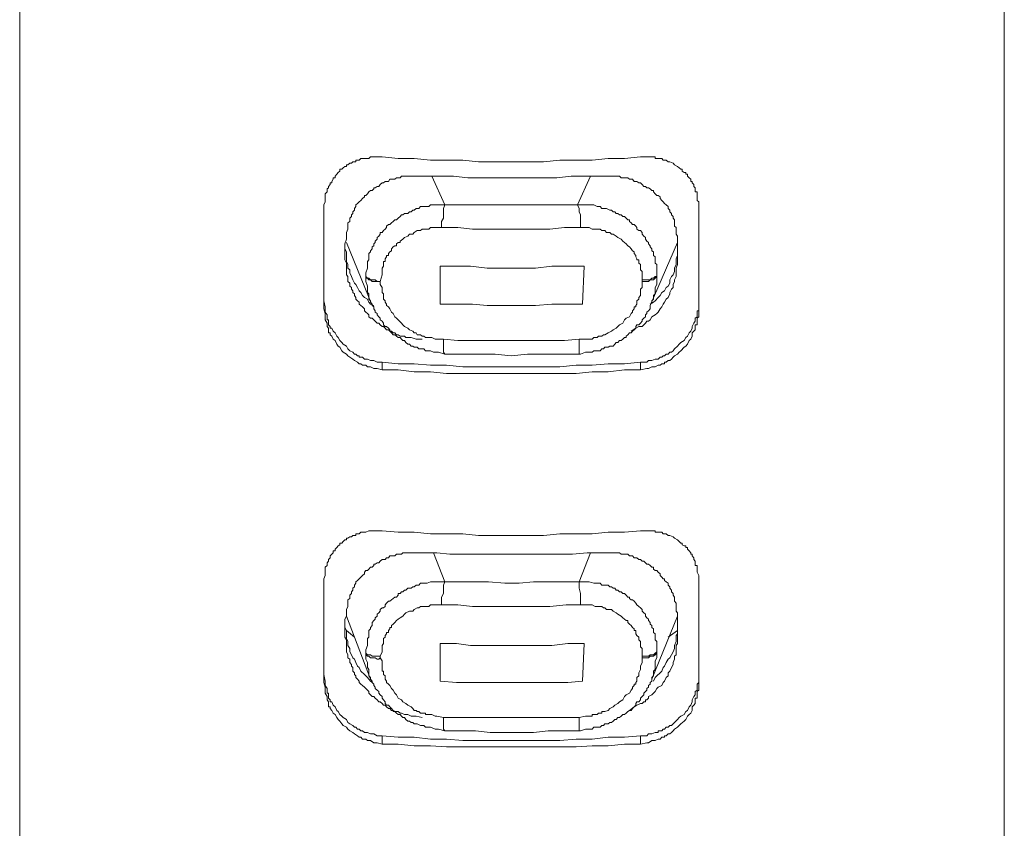
# Model space of a CAD drawing. Units: inches. Extents: x 149.1 to 232.2, y -281.8 to -222.7.
# Drawn here: x 170.5 to 172.3, y -245 to -243.5 of the extents above; entities that cross this region are included whole.
import ezdxf

# ---------------------------------------------------------------- set-up
doc = ezdxf.new("R2010")
doc.units = ezdxf.units.IN
doc.header["$MEASUREMENT"] = 0
doc.layers.add('图层 1', color=7, linetype='Continuous')

msp = doc.modelspace()

# ---------------------------------------------------------------- linework, layer by layer
at = {"layer": '图层 1', "lineweight": 9}
for points in [[(170.5081, -238.6487), (170.5081, -251.9105)], [(172.2775, -251.9105), (172.2775, -238.6487)]]:
    msp.add_lwpolyline(points, dxfattribs=at)
at = {"layer": '图层 1', "lineweight": 5}
for points in [[(171.1592, -243.7825), (171.1503, -243.7825), (171.1444, -243.7825), (171.1386, -243.7825), (171.1358, -243.7853), (171.1303, -243.7853), (171.1275, -243.7853), (171.1241, -243.7853), (171.121, -243.7853), (171.1179, -243.7884), (171.1151, -243.7884), (171.1124, -243.7884), (171.1124, -243.7915), (171.11, -243.7915), (171.1069, -243.7915), (171.1041, -243.7936), (171.1014, -243.7936), (171.0979, -243.797), (171.0952, -243.797), (171.0952, -243.7998), (171.0924, -243.7998), (171.0896, -243.8022), (171.0869, -243.8046), (171.0834, -243.8046), (171.0834, -243.808), (171.0807, -243.8108), (171.0779, -243.8139), (171.0748, -243.817), (171.0748, -243.8204), (171.0717, -243.8204), (171.0717, -243.8228), (171.069, -243.8266), (171.069, -243.8294), (171.0659, -243.8294), (171.0659, -243.8325), (171.0631, -243.8356), (171.0631, -243.838), (171.0604, -243.8401), (171.0604, -243.8428), (171.0604, -243.8452), (171.0573, -243.8487), (171.0573, -243.8518), (171.0573, -243.8545), (171.0573, -243.8573), (171.0573, -243.8607), (171.0573, -243.8635), (171.0545, -243.8687), (171.0545, -243.8756)], [(171.1592, -243.7825), (171.1882, -243.7853), (171.2171, -243.7853), (171.2461, -243.7884), (171.2753, -243.7884), (171.3043, -243.7884), (171.3329, -243.7915), (171.3625, -243.7915), (171.3914, -243.7915), (171.4204, -243.7915), (171.4493, -243.7915), (171.4789, -243.7884), (171.5079, -243.7884), (171.5368, -243.7884), (171.5654, -243.7853), (171.5947, -243.7853), (171.6236, -243.7825)], [(171.7284, -243.8756), (171.7284, -243.8635), (171.7256, -243.8607), (171.7256, -243.8545), (171.7256, -243.8487), (171.7256, -243.8452), (171.7222, -243.8452), (171.7222, -243.8428), (171.7222, -243.8401), (171.7222, -243.838), (171.7194, -243.8356), (171.7194, -243.8325), (171.7167, -243.8294), (171.7167, -243.8266), (171.7139, -243.8266), (171.7139, -243.8228), (171.7111, -243.8204), (171.7084, -243.817), (171.7084, -243.8139), (171.7049, -243.8139), (171.7049, -243.8108), (171.7022, -243.8108), (171.6987, -243.808), (171.6987, -243.8046), (171.696, -243.8046), (171.6932, -243.8022), (171.6905, -243.7998), (171.685, -243.797), (171.6825, -243.7936), (171.6763, -243.7915), (171.6732, -243.7915), (171.6701, -243.7884), (171.667, -243.7884), (171.6646, -243.7884), (171.6619, -243.7853), (171.6588, -243.7853), (171.6557, -243.7853), (171.6529, -243.7853), (171.6498, -243.7853), (171.6498, -243.7825), (171.6443, -243.7825), (171.6381, -243.7825), (171.6353, -243.7825), (171.6236, -243.7825)], [(171.0924, -243.9389), (171.0952, -243.9303), (171.0952, -243.9248), (171.0952, -243.9183), (171.0979, -243.9124), (171.0979, -243.9097), (171.0979, -243.9041), (171.0979, -243.9014), (171.1014, -243.8986), (171.1014, -243.8959), (171.1014, -243.8928), (171.1041, -243.89), (171.1041, -243.8866), (171.1069, -243.8842), (171.1069, -243.8811), (171.11, -243.8783), (171.11, -243.8756), (171.1124, -243.8718), (171.1124, -243.8687), (171.1151, -243.8663), (171.1179, -243.8635), (171.121, -243.8607), (171.1241, -243.8573), (171.1275, -243.8545), (171.1275, -243.8518), (171.1303, -243.8518), (171.1331, -243.8487), (171.1358, -243.8452), (171.1386, -243.8428), (171.1413, -243.8428), (171.1444, -243.8401), (171.1444, -243.838), (171.1472, -243.838), (171.1503, -243.8356), (171.1534, -243.8356), (171.1561, -243.8325), (171.1592, -243.8294), (171.162, -243.8294), (171.1647, -243.8266), (171.1675, -243.8266), (171.1706, -243.8266), (171.1734, -243.8228), (171.1765, -243.8228), (171.1823, -243.8228), (171.1851, -243.8204), (171.1882, -243.8204), (171.1916, -243.8204), (171.194, -243.817), (171.1964, -243.817), (171.1995, -243.817), (171.202, -243.817), (171.2057, -243.817), (171.2144, -243.817), (171.2206, -243.817), (171.2316, -243.817)], [(171.2316, -243.817), (171.2578, -243.817), (171.2874, -243.817), (171.3132, -243.8204), (171.3391, -243.8204), (171.3653, -243.8204), (171.3914, -243.8204), (171.4176, -243.8204), (171.4438, -243.8204), (171.4731, -243.8204), (171.4989, -243.817), (171.5251, -243.817), (171.5513, -243.817)], [(171.2488, -243.817), (171.2722, -243.8687)], [(171.5337, -243.817), (171.5106, -243.8687)], [(171.5513, -243.817), (171.5654, -243.817), (171.5716, -243.817), (171.5775, -243.817), (171.583, -243.817), (171.5857, -243.817), (171.5888, -243.8204), (171.5947, -243.8204), (171.5981, -243.8204), (171.6009, -243.8204), (171.6037, -243.8228), (171.6068, -243.8228), (171.6092, -243.8228), (171.6126, -243.8266), (171.6154, -243.8266), (171.6174, -243.8266), (171.6209, -243.8294), (171.6236, -243.8294), (171.6267, -243.8325), (171.6298, -243.8356), (171.6326, -243.8356), (171.6353, -243.838), (171.6381, -243.838), (171.6412, -243.8401), (171.6443, -243.8428), (171.6471, -243.8428), (171.6471, -243.8452), (171.6498, -243.8487), (171.6529, -243.8518), (171.6557, -243.8518), (171.6588, -243.8545), (171.6588, -243.8573), (171.6619, -243.8607), (171.6646, -243.8635), (171.667, -243.8663), (171.6701, -243.8687), (171.6732, -243.8718), (171.6732, -243.8756), (171.6763, -243.8783), (171.6763, -243.8811), (171.6794, -243.8842), (171.6794, -243.8866), (171.6825, -243.89), (171.6825, -243.8928), (171.685, -243.8959), (171.685, -243.8986), (171.685, -243.9014), (171.685, -243.9069), (171.6877, -243.9097), (171.6877, -243.9124), (171.6877, -243.9152), (171.6877, -243.9183), (171.6877, -243.9214), (171.6905, -243.9248), (171.6905, -243.9303), (171.6905, -243.9389)], [(171.0545, -243.8756), (171.0545, -244.0557)], [(171.1303, -243.9975), (171.1303, -243.9913), (171.1331, -243.9827), (171.1331, -243.9762), (171.1331, -243.9734), (171.1331, -243.9706), (171.1358, -243.9679), (171.1358, -243.9658), (171.1358, -243.9624), (171.1358, -243.9565), (171.1386, -243.9534), (171.1386, -243.9513), (171.1413, -243.9479), (171.1413, -243.9445), (171.1444, -243.9424), (171.1444, -243.9389), (171.1472, -243.9362), (171.1472, -243.9338), (171.1503, -243.9303), (171.1503, -243.9276), (171.1534, -243.9248), (171.1561, -243.9214), (171.1561, -243.9183), (171.1592, -243.9183), (171.162, -243.9152), (171.1647, -243.9124), (171.1675, -243.9097), (171.1675, -243.9069), (171.1706, -243.9041), (171.1734, -243.9041), (171.1765, -243.9014), (171.1792, -243.8986), (171.1823, -243.8959), (171.1851, -243.8959), (171.1882, -243.8928), (171.1916, -243.89), (171.194, -243.8866), (171.1964, -243.8866), (171.1995, -243.8842), (171.2057, -243.8842), (171.2088, -243.8811), (171.2116, -243.8811), (171.2144, -243.8783), (171.2171, -243.8783), (171.2206, -243.8756), (171.2226, -243.8756), (171.2254, -243.8756), (171.2285, -243.8718), (171.2316, -243.8718), (171.2343, -243.8718), (171.2374, -243.8718), (171.2433, -243.8718), (171.2461, -243.8687), (171.2519, -243.8687), (171.2578, -243.8687), (171.2722, -243.8687)], [(171.2722, -243.8687), (171.2695, -243.8756), (171.2695, -243.8811), (171.2695, -243.8866), (171.2695, -243.8928), (171.2664, -243.8986), (171.2664, -243.9041), (171.2664, -243.9097)], [(171.2722, -243.8687), (171.3012, -243.8687), (171.3329, -243.8687), (171.3625, -243.8687), (171.3914, -243.8687), (171.4235, -243.8687), (171.4521, -243.8687), (171.4817, -243.8687), (171.5106, -243.8687)], [(171.5161, -243.9097), (171.5161, -243.9041), (171.5161, -243.8986), (171.5161, -243.8928), (171.5161, -243.8866), (171.5134, -243.8811), (171.5134, -243.8756), (171.5106, -243.8687)], [(171.5106, -243.8687), (171.5251, -243.8687), (171.5313, -243.8687), (171.5396, -243.8687), (171.5458, -243.8718), (171.5485, -243.8718), (171.5513, -243.8718), (171.554, -243.8756), (171.5571, -243.8756), (171.5599, -243.8756), (171.5627, -243.8756), (171.5685, -243.8783), (171.5716, -243.8783), (171.5747, -243.8811), (171.5775, -243.8811), (171.5802, -243.8842), (171.583, -243.8842), (171.5857, -243.8866), (171.5888, -243.8866), (171.5919, -243.89), (171.5947, -243.89), (171.5981, -243.8928), (171.6009, -243.8959), (171.6037, -243.8959), (171.6037, -243.8986), (171.6068, -243.9014), (171.6092, -243.9041), (171.6126, -243.9041), (171.6154, -243.9069), (171.6174, -243.9097), (171.6174, -243.9124), (171.6209, -243.9152), (171.6236, -243.9152), (171.6267, -243.9183), (171.6267, -243.9214), (171.6298, -243.9248), (171.6326, -243.9276), (171.6326, -243.9303), (171.6353, -243.9338), (171.6381, -243.9362), (171.6381, -243.9389), (171.6412, -243.9424), (171.6412, -243.9445), (171.6443, -243.9479), (171.6443, -243.9513), (171.6471, -243.9534), (171.6471, -243.9565), (171.6471, -243.96), (171.6498, -243.9624), (171.6498, -243.9679), (171.6498, -243.9706), (171.6498, -243.9734), (171.6529, -243.9762), (171.6529, -243.9789), (171.6529, -243.9827), (171.6529, -243.9886), (171.6529, -243.9975)], [(171.7284, -244.0557), (171.7284, -243.8756)], [(171.2664, -243.9097), (171.2578, -243.9097), (171.2519, -243.9097), (171.2461, -243.9097), (171.2433, -243.9124), (171.2374, -243.9124), (171.2343, -243.9124), (171.2316, -243.9124), (171.2285, -243.9152), (171.2226, -243.9152), (171.2171, -243.9183), (171.2144, -243.9214), (171.2088, -243.9214), (171.2057, -243.9248), (171.1995, -243.9276), (171.1964, -243.9303), (171.1916, -243.9338), (171.1916, -243.9362), (171.1882, -243.9362), (171.1851, -243.9389), (171.1851, -243.9424), (171.1823, -243.9424), (171.1792, -243.9445), (171.1765, -243.9479), (171.1765, -243.9513), (171.1734, -243.9534), (171.1706, -243.9565), (171.1706, -243.96), (171.1675, -243.96), (171.1675, -243.9624), (171.1647, -243.9658), (171.1647, -243.9679), (171.1647, -243.9706), (171.162, -243.9706), (171.162, -243.9734), (171.162, -243.9762), (171.162, -243.9789), (171.1592, -243.9827), (171.1592, -243.9855), (171.1592, -243.9886), (171.1592, -243.9948), (171.1561, -244.0065)], [(171.2664, -243.9097), (171.2957, -243.9097), (171.3218, -243.9124), (171.3508, -243.9124), (171.377, -243.9124), (171.4059, -243.9124), (171.4317, -243.9124), (171.461, -243.9124), (171.4872, -243.9097), (171.5161, -243.9097)], [(171.6267, -244.0034), (171.6267, -244.0006), (171.6267, -243.9948), (171.6267, -243.9886), (171.6236, -243.9855), (171.6236, -243.9827), (171.6236, -243.9789), (171.6236, -243.9762), (171.6209, -243.9734), (171.6209, -243.9706), (171.6209, -243.9679), (171.6174, -243.9679), (171.6174, -243.9658), (171.6154, -243.9624), (171.6154, -243.96), (171.6126, -243.9565), (171.6126, -243.9534), (171.6092, -243.9513), (171.6068, -243.9479), (171.6037, -243.9445), (171.6009, -243.9424), (171.5981, -243.9389), (171.5947, -243.9362), (171.5919, -243.9338), (171.5888, -243.9303), (171.583, -243.9276), (171.5802, -243.9248), (171.5747, -243.9214), (171.5716, -243.9214), (171.5685, -243.9183), (171.5654, -243.9183), (171.5627, -243.9183), (171.5599, -243.9152), (171.5571, -243.9152), (171.554, -243.9152), (171.5513, -243.9124), (171.5458, -243.9124), (171.5423, -243.9124), (171.5368, -243.9124), (171.5313, -243.9097), (171.5251, -243.9097), (171.5161, -243.9097)], [(171.0924, -243.9389), (171.0924, -243.9679)], [(171.0952, -243.9362), (171.1413, -244.0495)], [(171.6412, -244.0495), (171.6905, -243.9362)], [(171.6905, -243.9679), (171.6905, -243.9389)], [(171.0924, -243.9479), (171.0952, -243.9534), (171.0952, -243.96), (171.0952, -243.9658), (171.0952, -243.9706), (171.0979, -243.9762), (171.0979, -243.9827), (171.1014, -243.9855), (171.1014, -243.9913), (171.1041, -243.9975), (171.1069, -244.0034), (171.11, -244.0096), (171.1124, -244.012), (171.1151, -244.0175), (171.1179, -244.0233), (171.121, -244.0261), (171.1241, -244.032), (171.1275, -244.0354), (171.1331, -244.0382), (171.1358, -244.044), (171.1386, -244.0471), (171.1444, -244.0495)], [(171.6412, -244.0471), (171.6471, -244.044), (171.6498, -244.0413), (171.6557, -244.0354), (171.6588, -244.032), (171.6619, -244.0261), (171.667, -244.0233), (171.6701, -244.0175), (171.6732, -244.0151), (171.6763, -244.0096), (171.6763, -244.0034), (171.6794, -243.9975), (171.6825, -243.9948), (171.685, -243.9886), (171.685, -243.9827), (171.6877, -243.9762), (171.6877, -243.9706), (171.6877, -243.9658), (171.6905, -243.96), (171.6905, -243.9534), (171.6905, -243.9479)], [(171.2316, -244.1102), (171.2206, -244.1102), (171.2116, -244.1071), (171.2057, -244.1071), (171.202, -244.1071), (171.1995, -244.105), (171.194, -244.105), (171.1916, -244.105), (171.1882, -244.1022), (171.1851, -244.1022), (171.1823, -244.0988), (171.1792, -244.0988), (171.1765, -244.096), (171.1734, -244.096), (171.1706, -244.0933), (171.1675, -244.0933), (171.1647, -244.0905), (171.162, -244.0874), (171.1592, -244.0874), (171.1561, -244.0843), (171.1534, -244.0812), (171.1503, -244.0812), (171.1472, -244.0778), (171.1444, -244.0754), (171.1413, -244.0726), (171.1386, -244.0726), (171.1358, -244.0699), (171.1358, -244.0668), (171.1331, -244.0643), (171.1303, -244.0619), (171.1275, -244.0592), (171.1275, -244.0557), (171.1241, -244.0523), (171.121, -244.0495), (171.1179, -244.0471), (171.1179, -244.044), (171.1151, -244.0413), (171.1124, -244.0382), (171.1124, -244.0354), (171.11, -244.032), (171.11, -244.0289), (171.1069, -244.0261), (171.1069, -244.0233), (171.1041, -244.0202), (171.1041, -244.0175), (171.1014, -244.0151), (171.1014, -244.012), (171.1014, -244.0096), (171.0979, -244.0065), (171.0979, -244.0006), (171.0979, -243.9975), (171.0952, -243.9948), (171.0952, -243.9913), (171.0952, -243.9886), (171.0952, -243.9855), (171.0952, -243.9789), (171.0952, -243.9734), (171.0924, -243.9679)], [(171.2636, -243.9789), (171.2929, -243.9789), (171.3184, -243.9789), (171.348, -243.9827), (171.377, -243.9827), (171.4059, -243.9827), (171.4348, -243.9827), (171.4645, -243.9789), (171.4934, -243.9789), (171.5223, -243.9789)], [(171.2636, -243.9789), (171.2636, -244.0471)], [(171.5196, -244.0471), (171.5223, -243.9789)], [(171.6905, -243.9679), (171.6905, -243.9762), (171.6877, -243.9827), (171.6877, -243.9886), (171.6877, -243.9913), (171.6877, -243.9975), (171.685, -244.0034), (171.685, -244.0065), (171.6825, -244.012), (171.6825, -244.0175), (171.6794, -244.0202), (171.6763, -244.0261), (171.6763, -244.0289), (171.6732, -244.0354), (171.6701, -244.0382), (171.667, -244.044), (171.6646, -244.0471), (171.6619, -244.0523), (171.6588, -244.0557), (171.6557, -244.0619), (171.6529, -244.0643), (171.6498, -244.0668), (171.6443, -244.0699), (171.6412, -244.0754), (171.6381, -244.0778), (171.6353, -244.0778), (171.6326, -244.0812), (171.6298, -244.0843), (171.6267, -244.0874), (171.6209, -244.0874), (171.6154, -244.0905), (171.6068, -244.096)], [(171.1303, -243.9975), (171.1331, -244.0006), (171.1358, -244.0006), (171.1386, -244.0034), (171.1413, -244.0034), (171.1444, -244.0034), (171.1472, -244.0034), (171.1503, -244.0065), (171.1534, -244.0065), (171.1561, -244.0065)], [(171.1303, -244.0006), (171.1303, -243.9975)], [(171.6529, -243.9975), (171.6529, -244.0065), (171.6529, -244.012), (171.6498, -244.0175), (171.6498, -244.0261), (171.6498, -244.0289), (171.6471, -244.032), (171.6471, -244.0354), (171.6471, -244.0382), (171.6443, -244.0413), (171.6443, -244.044), (171.6412, -244.0495), (171.6412, -244.0523), (171.6412, -244.0557), (171.6381, -244.0592), (171.6353, -244.0619), (171.6353, -244.0643), (171.6326, -244.0668), (171.6326, -244.0699), (171.6298, -244.0726), (171.6267, -244.0754), (171.6267, -244.0778), (171.6236, -244.0812), (171.6209, -244.0843), (171.6174, -244.0843), (171.6154, -244.0874), (171.6154, -244.0905), (171.6126, -244.0933), (171.6092, -244.096), (171.6068, -244.0988), (171.6037, -244.0988), (171.6009, -244.1022), (171.5981, -244.105), (171.5981, -244.1071), (171.5947, -244.1071), (171.5919, -244.1102), (171.5888, -244.1129), (171.5857, -244.1129), (171.583, -244.116), (171.5802, -244.116), (171.5775, -244.1191), (171.5747, -244.1226), (171.5685, -244.1226), (171.5654, -244.1246), (171.5627, -244.1246), (171.5599, -244.1246), (171.5571, -244.1277), (171.554, -244.1277), (171.5513, -244.1312), (171.5485, -244.1312), (171.5458, -244.1312), (171.5396, -244.1312), (171.5368, -244.1339), (171.5337, -244.1339), (171.5313, -244.1339), (171.5251, -244.1339), (171.5161, -244.1374), (171.5106, -244.1374)], [(171.6267, -244.0034), (171.6298, -244.0034), (171.6326, -244.0034), (171.6353, -244.0034), (171.6381, -244.0034), (171.6412, -244.0034), (171.6443, -244.0006), (171.6471, -244.0006), (171.6498, -243.9975), (171.6529, -243.9975)], [(171.6267, -244.0065), (171.6298, -244.0065), (171.6326, -244.0065), (171.6353, -244.0065), (171.6381, -244.0065), (171.6412, -244.0034), (171.6443, -244.0034), (171.6471, -244.0034), (171.6498, -244.0006), (171.6529, -243.9975)], [(171.6529, -243.9975), (171.6529, -243.9975)], [(171.2722, -244.1374), (171.2609, -244.1339), (171.2519, -244.1339), (171.2461, -244.1312), (171.2405, -244.1312), (171.2374, -244.1312), (171.2343, -244.1277), (171.2285, -244.1277), (171.2254, -244.1277), (171.2226, -244.1246), (171.2206, -244.1246), (171.2171, -244.1246), (171.2144, -244.1226), (171.2116, -244.1226), (171.2088, -244.1191), (171.2057, -244.1191), (171.202, -244.116), (171.1995, -244.1129), (171.1964, -244.1129), (171.194, -244.1102), (171.1916, -244.1071), (171.1882, -244.1071), (171.1851, -244.105), (171.1823, -244.1022), (171.1792, -244.1022), (171.1765, -244.0988), (171.1734, -244.096), (171.1734, -244.0933), (171.1706, -244.0905), (171.1675, -244.0874), (171.1647, -244.0874), (171.162, -244.0843), (171.162, -244.0812), (171.1592, -244.0778), (171.1561, -244.0754), (171.1561, -244.0726), (171.1534, -244.0699), (171.1503, -244.0668), (171.1503, -244.0643), (171.1472, -244.0619), (171.1472, -244.0592), (171.1444, -244.0557), (171.1444, -244.0523), (171.1413, -244.0495), (171.1413, -244.0471), (171.1386, -244.044), (171.1386, -244.0413), (171.1358, -244.0382), (171.1358, -244.032), (171.1358, -244.0289), (171.1331, -244.0261), (171.1331, -244.0233), (171.1331, -244.0202), (171.1331, -244.0175), (171.1331, -244.0151), (171.1303, -244.0065), (171.1303, -244.0006)], [(171.1303, -244.0006), (171.1331, -244.0006), (171.1358, -244.0034), (171.1386, -244.0034), (171.1413, -244.0065), (171.1444, -244.0065), (171.1472, -244.0065), (171.1503, -244.0065), (171.1534, -244.0065), (171.1561, -244.0065)], [(171.1561, -244.0065), (171.1561, -244.0065)], [(171.1561, -244.0065), (171.1561, -244.012), (171.1592, -244.0175), (171.1592, -244.0202), (171.1592, -244.0233), (171.1592, -244.0261), (171.162, -244.0289), (171.162, -244.032), (171.162, -244.0354), (171.162, -244.0382), (171.1647, -244.0413), (171.1647, -244.044), (171.1675, -244.0471), (171.1675, -244.0495), (171.1706, -244.0523), (171.1734, -244.0557), (171.1765, -244.0619), (171.1792, -244.0643), (171.1823, -244.0699), (171.1851, -244.0726), (171.1882, -244.0754), (171.194, -244.0812), (171.1964, -244.0843), (171.1995, -244.0874), (171.2057, -244.0905), (171.2088, -244.0933), (171.2144, -244.096), (171.2171, -244.0988), (171.2206, -244.0988), (171.2226, -244.1022), (171.2254, -244.1022), (171.2285, -244.1022), (171.2316, -244.105), (171.2343, -244.105), (171.2374, -244.1071), (171.2433, -244.1071), (171.2488, -244.1071), (171.2547, -244.1102), (171.2578, -244.1102), (171.2695, -244.1102)], [(171.5134, -244.1102), (171.5251, -244.1102), (171.5313, -244.1102), (171.5368, -244.1102), (171.5396, -244.1071), (171.5423, -244.1071), (171.5458, -244.1071), (171.5485, -244.105), (171.5513, -244.105), (171.554, -244.105), (171.5571, -244.1022), (171.5599, -244.1022), (171.5654, -244.0988), (171.5716, -244.096), (171.5747, -244.0933), (171.5802, -244.0905), (171.583, -244.0874), (171.5857, -244.0843), (171.5919, -244.0812), (171.5947, -244.0754), (171.5981, -244.0726), (171.6037, -244.0699), (171.6068, -244.0643), (171.6092, -244.0619), (171.6092, -244.0592), (171.6126, -244.0557), (171.6126, -244.0523), (171.6154, -244.0523), (171.6154, -244.0495), (171.6174, -244.0471), (171.6174, -244.044), (171.6174, -244.0413), (171.6209, -244.0382), (171.6209, -244.0354), (171.6236, -244.032), (171.6236, -244.0289), (171.6236, -244.0261), (171.6236, -244.0202), (171.6267, -244.0175), (171.6267, -244.0065)], [(171.6267, -244.0065), (171.6267, -244.0034)], [(171.0545, -244.0413), (171.0573, -244.0523), (171.0573, -244.0592), (171.0573, -244.0619), (171.0604, -244.0668), (171.0604, -244.0699), (171.0604, -244.0726), (171.0604, -244.0754), (171.0631, -244.0754), (171.0631, -244.0778), (171.0631, -244.0812), (171.0631, -244.0843), (171.0659, -244.0874), (171.0659, -244.0905), (171.069, -244.0905), (171.0717, -244.096), (171.0748, -244.0988), (171.0779, -244.105), (171.0807, -244.1071), (171.0834, -244.1129), (171.0869, -244.116), (171.0896, -244.1191), (171.0952, -244.1226), (171.0979, -244.1277), (171.1014, -244.1312), (171.1069, -244.1339), (171.11, -244.1374), (171.1124, -244.1374), (171.1151, -244.1401), (171.1179, -244.1401), (171.1179, -244.1425), (171.121, -244.1425), (171.1241, -244.1425), (171.1275, -244.146), (171.1303, -244.146), (171.1331, -244.146), (171.1386, -244.1487), (171.1444, -244.1487), (171.1503, -244.1515), (171.1592, -244.1515)], [(171.2636, -244.0471), (171.2929, -244.0471), (171.3218, -244.0471), (171.348, -244.0495), (171.377, -244.0495), (171.4059, -244.0495), (171.4348, -244.0495), (171.4645, -244.0471), (171.4934, -244.0471), (171.5196, -244.0471)], [(171.6236, -244.1515), (171.6353, -244.1515), (171.6381, -244.1487), (171.6443, -244.1487), (171.6498, -244.146), (171.6557, -244.146), (171.6588, -244.1425), (171.6619, -244.1425), (171.6646, -244.1401), (171.667, -244.1401), (171.6701, -244.1374), (171.6732, -244.1374), (171.6763, -244.1339), (171.6794, -244.1339), (171.6825, -244.1312), (171.685, -244.1277), (171.6905, -244.1226), (171.6932, -244.1191), (171.696, -244.116), (171.7022, -244.1129), (171.7049, -244.1071), (171.7084, -244.105), (171.7111, -244.0988), (171.7139, -244.096), (171.7167, -244.0905), (171.7167, -244.0874), (171.7194, -244.0812), (171.7222, -244.0778), (171.7222, -244.0754), (171.7222, -244.0726), (171.7256, -244.0699), (171.7256, -244.0668), (171.7256, -244.0643), (171.7256, -244.0619), (171.7256, -244.0592), (171.7284, -244.0592), (171.7284, -244.0523), (171.7284, -244.0471), (171.7284, -244.0413)], [(171.0545, -244.0557), (171.0573, -244.0643), (171.0573, -244.0699), (171.0573, -244.0754), (171.0604, -244.0812), (171.0604, -244.0843), (171.0604, -244.0874), (171.0631, -244.0905), (171.0631, -244.0933), (171.0631, -244.096), (171.0631, -244.0988), (171.0659, -244.0988), (171.0659, -244.1022), (171.069, -244.105), (171.0717, -244.1102), (171.0748, -244.1129), (171.0779, -244.1191), (171.0807, -244.1226), (171.0834, -244.1246), (171.0869, -244.1312), (171.0896, -244.1339), (171.0952, -244.1374), (171.0979, -244.1401), (171.1014, -244.1425), (171.1069, -244.146), (171.11, -244.1487), (171.1151, -244.1515), (171.1179, -244.1543), (171.121, -244.1543), (171.1241, -244.157), (171.1275, -244.157), (171.1303, -244.157), (171.1331, -244.1601), (171.1386, -244.1601), (171.1444, -244.1629), (171.1503, -244.1629), (171.1592, -244.1656)], [(171.6236, -244.1656), (171.6353, -244.1629), (171.6381, -244.1629), (171.6443, -244.1601), (171.6498, -244.1601), (171.6557, -244.157), (171.6588, -244.157), (171.6619, -244.1543), (171.6646, -244.1543), (171.667, -244.1543), (171.667, -244.1515), (171.6701, -244.1515), (171.6732, -244.1487), (171.6763, -244.1487), (171.6794, -244.146), (171.6825, -244.1425), (171.685, -244.1401), (171.6905, -244.1374), (171.6932, -244.1339), (171.696, -244.1312), (171.7022, -244.1246), (171.7049, -244.1226), (171.7084, -244.1191), (171.7111, -244.1129), (171.7139, -244.1102), (171.7167, -244.105), (171.7167, -244.0988), (171.7194, -244.096), (171.7222, -244.0933), (171.7222, -244.0905), (171.7222, -244.0874), (171.7222, -244.0843), (171.7256, -244.0843), (171.7256, -244.0812), (171.7256, -244.0778), (171.7256, -244.0754), (171.7256, -244.0726), (171.7284, -244.0699), (171.7284, -244.0643), (171.7284, -244.0619), (171.7284, -244.0557)], [(171.2695, -244.1102), (171.2957, -244.1129), (171.3246, -244.1129), (171.3508, -244.1129), (171.377, -244.1129), (171.4059, -244.1129), (171.4317, -244.1129), (171.461, -244.1129), (171.4872, -244.1129), (171.5134, -244.1102)], [(171.2722, -244.1374), (171.2695, -244.1339), (171.2695, -244.1312), (171.2695, -244.1246), (171.2695, -244.1191), (171.2695, -244.1102)], [(171.5134, -244.1102), (171.5134, -244.1191), (171.5134, -244.1246), (171.5134, -244.1312), (171.5134, -244.1339), (171.5134, -244.1374), (171.5106, -244.1374)], [(171.2722, -244.1374), (171.3043, -244.1374), (171.3329, -244.1374), (171.3625, -244.1374), (171.3914, -244.1401), (171.4204, -244.1374), (171.4521, -244.1374), (171.4817, -244.1374), (171.5106, -244.1374)], [(171.1592, -244.1515), (171.1882, -244.1543), (171.2171, -244.1543), (171.2461, -244.157), (171.2753, -244.157), (171.3043, -244.1601), (171.3329, -244.1601), (171.3625, -244.1601), (171.3914, -244.1601), (171.4204, -244.1601), (171.4493, -244.1601), (171.4789, -244.1601), (171.5079, -244.157), (171.5368, -244.157), (171.5654, -244.1543), (171.5947, -244.1543), (171.6236, -244.1515)], [(171.1592, -244.1656), (171.1592, -244.1515)], [(171.6236, -244.1656), (171.6236, -244.1515)], [(171.1592, -244.1656), (171.1882, -244.1656), (171.2171, -244.1687), (171.2461, -244.1687), (171.2753, -244.1718), (171.3043, -244.1718), (171.3329, -244.1718), (171.3625, -244.1718), (171.3914, -244.1718), (171.4204, -244.1718), (171.4493, -244.1718), (171.4789, -244.1718), (171.5079, -244.1718), (171.5368, -244.1687), (171.5654, -244.1687), (171.5947, -244.1656), (171.6236, -244.1656)], [(171.1592, -244.4547), (171.1503, -244.4547), (171.1444, -244.4547), (171.1386, -244.4547), (171.1358, -244.4547), (171.1303, -244.4574), (171.1275, -244.4574), (171.1241, -244.4574), (171.121, -244.4574), (171.1179, -244.4602), (171.1151, -244.4602), (171.1124, -244.4602), (171.1124, -244.4629), (171.11, -244.4629), (171.1069, -244.4629), (171.1041, -244.4654), (171.1014, -244.4654), (171.0979, -244.4681), (171.0952, -244.4681), (171.0952, -244.4709), (171.0924, -244.4709), (171.0896, -244.474), (171.0869, -244.4771), (171.0834, -244.4771), (171.0834, -244.4798), (171.0807, -244.4819), (171.0779, -244.485), (171.0748, -244.4877), (171.0748, -244.4908), (171.0717, -244.4908), (171.0717, -244.4943), (171.069, -244.497), (171.0659, -244.4998), (171.0659, -244.5036), (171.0631, -244.5064), (171.0631, -244.5095), (171.0604, -244.5122), (171.0604, -244.5146), (171.0604, -244.5174), (171.0573, -244.5201), (171.0573, -244.5236), (171.0573, -244.5263), (171.0573, -244.5291), (171.0573, -244.5322), (171.0573, -244.5349), (171.0545, -244.5411), (171.0545, -244.5467)], [(171.1592, -244.4547), (171.1882, -244.4574), (171.2171, -244.4574), (171.2461, -244.4602), (171.2753, -244.4602), (171.3043, -244.4602), (171.3329, -244.4629), (171.3625, -244.4629), (171.3914, -244.4629), (171.4204, -244.4629), (171.4493, -244.4629), (171.4789, -244.4602), (171.5079, -244.4602), (171.5368, -244.4602), (171.5654, -244.4574), (171.5947, -244.4574), (171.6236, -244.4547)], [(171.7284, -244.5467), (171.7284, -244.5349), (171.7256, -244.5291), (171.7256, -244.5263), (171.7256, -244.5201), (171.7256, -244.5174), (171.7222, -244.5174), (171.7222, -244.5146), (171.7222, -244.5122), (171.7222, -244.5095), (171.7194, -244.5064), (171.7194, -244.5036), (171.7167, -244.4998), (171.7167, -244.497), (171.7139, -244.497), (171.7139, -244.4943), (171.7111, -244.4908), (171.7084, -244.4877), (171.7084, -244.485), (171.7049, -244.485), (171.7049, -244.4819), (171.7022, -244.4819), (171.6987, -244.4798), (171.6987, -244.4771), (171.696, -244.4771), (171.6932, -244.474), (171.6905, -244.4709), (171.685, -244.4681), (171.6825, -244.4654), (171.6763, -244.4629), (171.6732, -244.4629), (171.6701, -244.4602), (171.667, -244.4602), (171.6646, -244.4602), (171.6619, -244.4574), (171.6588, -244.4574), (171.6557, -244.4574), (171.6529, -244.4574), (171.6498, -244.4574), (171.6498, -244.4547), (171.6443, -244.4547), (171.6381, -244.4547), (171.6353, -244.4547), (171.6236, -244.4547)], [(171.0924, -244.6135), (171.0952, -244.608), (171.0952, -244.6021), (171.0952, -244.5963), (171.0979, -244.5908), (171.0979, -244.5849), (171.0979, -244.5815), (171.0979, -244.579), (171.1014, -244.5763), (171.1014, -244.5739), (171.1014, -244.5704), (171.1041, -244.5673), (171.1041, -244.5646), (171.1069, -244.5615), (171.1069, -244.558), (171.11, -244.5556), (171.11, -244.5525), (171.1124, -244.5491), (171.1124, -244.5467), (171.1151, -244.5439), (171.1179, -244.5411), (171.121, -244.538), (171.1241, -244.5349), (171.1275, -244.5322), (171.1275, -244.5291), (171.1303, -244.5263), (171.1331, -244.5263), (171.1358, -244.5236), (171.1386, -244.5201), (171.1413, -244.5201), (171.1444, -244.5174), (171.1444, -244.5146), (171.1472, -244.5146), (171.1503, -244.5122), (171.1534, -244.5122), (171.1561, -244.5095), (171.1592, -244.5064), (171.162, -244.5064), (171.1647, -244.5064), (171.1675, -244.5036), (171.1706, -244.5036), (171.1734, -244.4998), (171.1792, -244.4998), (171.1823, -244.4998), (171.1851, -244.497), (171.1882, -244.497), (171.1916, -244.497), (171.194, -244.497), (171.1964, -244.4943), (171.1995, -244.4943), (171.202, -244.4943), (171.2057, -244.4943), (171.2144, -244.4943), (171.2206, -244.4943), (171.2316, -244.4943)], [(171.2316, -244.4943), (171.2578, -244.4943), (171.2812, -244.497), (171.3067, -244.497), (171.3301, -244.497), (171.3535, -244.497), (171.3797, -244.497), (171.4031, -244.497), (171.429, -244.497), (171.4521, -244.497), (171.4789, -244.497), (171.5017, -244.497), (171.5279, -244.4943), (171.5513, -244.4943)], [(171.2519, -244.4943), (171.2722, -244.5467)], [(171.5337, -244.4943), (171.5134, -244.5467)], [(171.5513, -244.4943), (171.5654, -244.4943), (171.5716, -244.4943), (171.5775, -244.4943), (171.583, -244.4943), (171.5857, -244.4943), (171.5888, -244.497), (171.5947, -244.497), (171.5981, -244.497), (171.6009, -244.497), (171.6037, -244.4998), (171.6068, -244.4998), (171.6092, -244.4998), (171.6126, -244.5036), (171.6154, -244.5036), (171.6174, -244.5036), (171.6209, -244.5064), (171.6236, -244.5064), (171.6267, -244.5095), (171.6298, -244.5095), (171.6326, -244.5122), (171.6353, -244.5146), (171.6381, -244.5146), (171.6412, -244.5174), (171.6443, -244.5201), (171.6471, -244.5201), (171.6471, -244.5236), (171.6498, -244.5263), (171.6529, -244.5263), (171.6557, -244.5291), (171.6588, -244.5322), (171.6588, -244.5349), (171.6619, -244.538), (171.6646, -244.5411), (171.667, -244.5411), (171.667, -244.5439), (171.6701, -244.5467), (171.6732, -244.5491), (171.6732, -244.5525), (171.6763, -244.5556), (171.6763, -244.558), (171.6794, -244.5615), (171.6794, -244.5646), (171.6825, -244.5673), (171.6825, -244.5704), (171.685, -244.5739), (171.685, -244.5763), (171.685, -244.579), (171.685, -244.5815), (171.6877, -244.5849), (171.6877, -244.5908), (171.6877, -244.5935), (171.6877, -244.5963), (171.6877, -244.599), (171.6905, -244.6021), (171.6905, -244.608), (171.6905, -244.6135)], [(171.0545, -244.5467), (171.0545, -244.7275)], [(171.1303, -244.6748), (171.1303, -244.669), (171.1331, -244.6607), (171.1331, -244.6538), (171.1331, -244.651), (171.1331, -244.6486), (171.1358, -244.6459), (171.1358, -244.6431), (171.1358, -244.6373), (171.1358, -244.6338), (171.1386, -244.6307), (171.1386, -244.6283), (171.1413, -244.6252), (171.1413, -244.6225), (171.1413, -244.6197), (171.1444, -244.6162), (171.1472, -244.6135), (171.1472, -244.6111), (171.1503, -244.608), (171.1503, -244.6049), (171.1534, -244.6021), (171.1561, -244.599), (171.1561, -244.5963), (171.1592, -244.5935), (171.162, -244.5935), (171.1647, -244.5908), (171.1647, -244.588), (171.1675, -244.5849), (171.1706, -244.5815), (171.1734, -244.5815), (171.1765, -244.579), (171.1792, -244.5763), (171.1823, -244.5739), (171.1851, -244.5739), (171.1882, -244.5704), (171.1882, -244.5673), (171.1916, -244.5673), (171.194, -244.5646), (171.1964, -244.5646), (171.1995, -244.5615), (171.202, -244.5615), (171.2057, -244.558), (171.2116, -244.558), (171.2144, -244.5556), (171.2171, -244.5556), (171.2206, -244.5525), (171.2226, -244.5525), (171.2254, -244.5525), (171.2285, -244.5491), (171.2316, -244.5491), (171.2343, -244.5491), (171.2374, -244.5491), (171.2405, -244.5491), (171.2461, -244.5467), (171.2519, -244.5467), (171.2578, -244.5467), (171.2722, -244.5467)], [(171.2722, -244.5467), (171.2695, -244.5525), (171.2695, -244.558), (171.2695, -244.5673), (171.2664, -244.5739), (171.2664, -244.5815), (171.2664, -244.588)], [(171.2722, -244.5467), (171.2984, -244.5467), (171.3246, -244.5467), (171.3508, -244.5467), (171.3797, -244.5491), (171.4059, -244.5491), (171.4317, -244.5467), (171.4579, -244.5467), (171.4845, -244.5467), (171.5134, -244.5467)], [(171.5161, -244.588), (171.5161, -244.5815), (171.5161, -244.5739), (171.5161, -244.5673), (171.5134, -244.558), (171.5134, -244.5525), (171.5134, -244.5467)], [(171.5134, -244.5467), (171.5251, -244.5467), (171.5313, -244.5467), (171.5396, -244.5491), (171.5458, -244.5491), (171.5485, -244.5491), (171.5513, -244.5491), (171.554, -244.5525), (171.5571, -244.5525), (171.5599, -244.5525), (171.5654, -244.5525), (171.5685, -244.5556), (171.5716, -244.5556), (171.5747, -244.558), (171.5775, -244.558), (171.5802, -244.5615), (171.583, -244.5615), (171.5857, -244.5646), (171.5888, -244.5646), (171.5919, -244.5673), (171.5947, -244.5673), (171.5981, -244.5704), (171.6009, -244.5739), (171.6037, -244.5739), (171.6037, -244.5763), (171.6068, -244.579), (171.6092, -244.579), (171.6126, -244.5815), (171.6154, -244.5849), (171.6174, -244.588), (171.6209, -244.5908), (171.6236, -244.5935), (171.6267, -244.5963), (171.6267, -244.599), (171.6298, -244.6021), (171.6326, -244.6049), (171.6326, -244.608), (171.6353, -244.6111), (171.6381, -244.6135), (171.6381, -244.6162), (171.6412, -244.6197), (171.6412, -244.6225), (171.6443, -244.6252), (171.6443, -244.6283), (171.6471, -244.6307), (171.6471, -244.6338), (171.6471, -244.6373), (171.6498, -244.6397), (171.6498, -244.6431), (171.6498, -244.6459), (171.6498, -244.651), (171.6529, -244.6538), (171.6529, -244.6572), (171.6529, -244.6607), (171.6529, -244.6662), (171.6529, -244.6721)], [(171.7284, -244.7275), (171.7284, -244.5467)], [(171.2664, -244.588), (171.2578, -244.588), (171.2519, -244.588), (171.2461, -244.588), (171.2433, -244.5908), (171.2374, -244.5908), (171.2343, -244.5908), (171.2316, -244.5908), (171.2285, -244.5908), (171.2254, -244.5935), (171.2226, -244.5935), (171.2171, -244.5963), (171.2144, -244.599), (171.2088, -244.599), (171.202, -244.6021), (171.1995, -244.6049), (171.1964, -244.608), (171.1916, -244.6111), (171.1882, -244.6135), (171.1851, -244.6162), (171.1823, -244.6197), (171.1792, -244.6225), (171.1765, -244.6252), (171.1765, -244.6283), (171.1734, -244.6283), (171.1734, -244.6307), (171.1706, -244.6338), (171.1706, -244.6373), (171.1675, -244.6373), (171.1675, -244.6397), (171.1647, -244.6431), (171.1647, -244.6459), (171.162, -244.6486), (171.162, -244.651), (171.162, -244.6538), (171.162, -244.6572), (171.1592, -244.6607), (171.1592, -244.6662), (171.1592, -244.6721), (171.1561, -244.68)], [(171.2664, -244.588), (171.2957, -244.588), (171.3218, -244.5908), (171.3508, -244.5908), (171.377, -244.5908), (171.4059, -244.5908), (171.4317, -244.5908), (171.461, -244.5908), (171.49, -244.588), (171.5161, -244.588)], [(171.6267, -244.68), (171.6267, -244.6748), (171.6267, -244.6721), (171.6267, -244.6662), (171.6236, -244.6634), (171.6236, -244.6607), (171.6236, -244.6572), (171.6236, -244.6538), (171.6209, -244.651), (171.6209, -244.6486), (171.6209, -244.6459), (171.6174, -244.6431), (171.6154, -244.6397), (171.6154, -244.6373), (171.6154, -244.6338), (171.6126, -244.6338), (171.6126, -244.6307), (171.6092, -244.6283), (171.6068, -244.6252), (171.6037, -244.6225), (171.6009, -244.6197), (171.6009, -244.6162), (171.5981, -244.6162), (171.5947, -244.6135), (171.5919, -244.6111), (171.5888, -244.608), (171.583, -244.6049), (171.5802, -244.6021), (171.5747, -244.599), (171.5716, -244.5963), (171.5685, -244.5963), (171.5654, -244.5963), (171.5627, -244.5963), (171.5599, -244.5935), (171.5571, -244.5935), (171.554, -244.5908), (171.5513, -244.5908), (171.5458, -244.5908), (171.5423, -244.5908), (171.5368, -244.588), (171.5313, -244.588), (171.5279, -244.588), (171.5161, -244.588)], [(171.0924, -244.6135), (171.0924, -244.6459)], [(171.0952, -244.608), (171.1386, -244.7213)], [(171.6443, -244.7213), (171.6905, -244.608)], [(171.6905, -244.6459), (171.6905, -244.6135)], [(171.0924, -244.6283), (171.0952, -244.6338), (171.0952, -244.6397), (171.0952, -244.6431), (171.0952, -244.6486), (171.0979, -244.6538), (171.0979, -244.6607), (171.1014, -244.6662), (171.1014, -244.6721), (171.1041, -244.6779), (171.1069, -244.6831), (171.11, -244.6858), (171.1124, -244.6917), (171.1151, -244.6979), (171.1179, -244.7007), (171.121, -244.7069), (171.1275, -244.7131), (171.1303, -244.7155), (171.1331, -244.7186), (171.1386, -244.7248), (171.1413, -244.7275)], [(171.11, -244.6459), (171.0952, -244.6338)], [(171.6471, -244.7248), (171.6498, -244.7186), (171.6529, -244.7155), (171.6588, -244.71), (171.6619, -244.7069), (171.6646, -244.7007), (171.667, -244.6979), (171.6701, -244.6917), (171.6732, -244.6858), (171.6763, -244.6831), (171.6794, -244.6779), (171.6825, -244.6721), (171.685, -244.6662), (171.685, -244.6607), (171.6877, -244.6538), (171.6877, -244.6486), (171.6877, -244.6431), (171.6905, -244.6397), (171.6905, -244.6338), (171.6905, -244.6283)], [(171.6905, -244.6338), (171.6732, -244.6459)], [(171.2316, -244.7906), (171.2206, -244.7878), (171.2116, -244.7878), (171.2057, -244.7847), (171.202, -244.7847), (171.1995, -244.7847), (171.194, -244.7823), (171.1916, -244.7823), (171.1882, -244.7795), (171.1851, -244.7795), (171.1823, -244.7795), (171.1792, -244.7775), (171.1765, -244.7775), (171.1734, -244.774), (171.1706, -244.774), (171.1675, -244.7713), (171.1647, -244.7682), (171.162, -244.7682), (171.1592, -244.7651), (171.1561, -244.762), (171.1534, -244.762), (171.1503, -244.7585), (171.1472, -244.7554), (171.1444, -244.7527), (171.1413, -244.7527), (171.1386, -244.7496), (171.1358, -244.7465), (171.1358, -244.7437), (171.1331, -244.7413), (171.1303, -244.7382), (171.1275, -244.7361), (171.1241, -244.733), (171.121, -244.7303), (171.1179, -244.7275), (171.1179, -244.7248), (171.1151, -244.7213), (171.1124, -244.7186), (171.1124, -244.7155), (171.11, -244.7131), (171.11, -244.71), (171.1069, -244.7069), (171.1069, -244.7007), (171.1041, -244.6979), (171.1041, -244.6948), (171.1014, -244.6917), (171.1014, -244.6886), (171.1014, -244.6858), (171.0979, -244.6831), (171.0979, -244.68), (171.0979, -244.6779), (171.0952, -244.6721), (171.0952, -244.669), (171.0952, -244.6662), (171.0952, -244.6634), (171.0952, -244.6607), (171.0952, -244.651), (171.0924, -244.6459)], [(171.6905, -244.6459), (171.6905, -244.6572), (171.6877, -244.6607), (171.6877, -244.6662), (171.6877, -244.6721), (171.6877, -244.6779), (171.685, -244.68), (171.685, -244.6858), (171.6825, -244.6917), (171.6825, -244.6948), (171.6794, -244.7007), (171.6763, -244.7069), (171.6732, -244.71), (171.6732, -244.7155), (171.6701, -244.7186), (171.667, -244.7248), (171.6646, -244.7275), (171.6619, -244.733), (171.6557, -244.7361), (171.6529, -244.7382), (171.6498, -244.7437), (171.6471, -244.7465), (171.6443, -244.7496), (171.6381, -244.7527), (171.6381, -244.7554), (171.6353, -244.7585), (171.6326, -244.7585), (171.6326, -244.762), (171.6298, -244.762), (171.6267, -244.7651), (171.6236, -244.7651), (171.6174, -244.7682), (171.6126, -244.7713), (171.6037, -244.7775)], [(171.2636, -244.6572), (171.2929, -244.6572), (171.3184, -244.6607), (171.348, -244.6607), (171.377, -244.6607), (171.4059, -244.6607), (171.4348, -244.6607), (171.4645, -244.6607), (171.4934, -244.6572), (171.5223, -244.6572)], [(171.2636, -244.6572), (171.2636, -244.7248)], [(171.5196, -244.7248), (171.5223, -244.6572)], [(171.6267, -244.68), (171.6298, -244.68), (171.6326, -244.68), (171.6353, -244.68), (171.6381, -244.68), (171.6412, -244.6779), (171.6443, -244.6779), (171.6471, -244.6779), (171.6498, -244.6748), (171.6529, -244.6721)], [(171.6529, -244.6721), (171.6529, -244.6748)], [(171.1303, -244.6748), (171.1331, -244.6779), (171.1358, -244.6779), (171.1386, -244.6779), (171.1413, -244.68), (171.1444, -244.68), (171.1472, -244.68), (171.1503, -244.68), (171.1534, -244.68), (171.1561, -244.68)], [(171.1303, -244.6779), (171.1303, -244.6748)], [(171.2722, -244.8143), (171.2609, -244.8112), (171.2547, -244.8112), (171.2461, -244.8078), (171.2405, -244.8078), (171.2374, -244.8078), (171.2343, -244.805), (171.2316, -244.805), (171.2285, -244.805), (171.2226, -244.8016), (171.2206, -244.8016), (171.2171, -244.8016), (171.2144, -244.7995), (171.2116, -244.7995), (171.2088, -244.7968), (171.2057, -244.7968), (171.202, -244.7937), (171.1995, -244.7906), (171.1964, -244.7906), (171.194, -244.7878), (171.1916, -244.7847), (171.1882, -244.7847), (171.1851, -244.7823), (171.1823, -244.7795), (171.1792, -244.7795), (171.1792, -244.7775), (171.1765, -244.774), (171.1734, -244.7713), (171.1706, -244.7682), (171.1675, -244.7682), (171.1647, -244.7651), (171.1647, -244.762), (171.162, -244.7585), (171.1592, -244.7554), (171.1592, -244.7527), (171.1561, -244.7496), (171.1534, -244.7465), (171.1534, -244.7437), (171.1503, -244.7413), (171.1472, -244.7382), (171.1472, -244.7361), (171.1444, -244.733), (171.1444, -244.7303), (171.1413, -244.7275), (171.1413, -244.7248), (171.1386, -244.7213), (171.1386, -244.7186), (171.1358, -244.7155), (171.1358, -244.7131), (171.1358, -244.71), (171.1358, -244.7041), (171.1331, -244.7007), (171.1331, -244.6979), (171.1331, -244.6948), (171.1331, -244.6917), (171.1303, -244.6858), (171.1303, -244.6779)], [(171.1303, -244.6779), (171.1331, -244.68), (171.1358, -244.68), (171.1386, -244.6831), (171.1413, -244.6831), (171.1444, -244.6831), (171.1472, -244.6831), (171.1503, -244.6858), (171.1534, -244.6858), (171.1561, -244.6831)], [(171.1561, -244.68), (171.1561, -244.6831)], [(171.1561, -244.6831), (171.1592, -244.6886), (171.1592, -244.6948), (171.1592, -244.6979), (171.1592, -244.7007), (171.1592, -244.7041), (171.1592, -244.7069), (171.162, -244.7069), (171.162, -244.71), (171.162, -244.7131), (171.1647, -244.7155), (171.1647, -244.7186), (171.1647, -244.7213), (171.1675, -244.7248), (171.1675, -244.7275), (171.1706, -244.7303), (171.1734, -244.733), (171.1765, -244.7382), (171.1792, -244.7413), (171.1823, -244.7465), (171.1851, -244.7496), (171.1882, -244.7554), (171.194, -244.7585), (171.1964, -244.762), (171.202, -244.7651), (171.2057, -244.7682), (171.2116, -244.7713), (171.2144, -244.774), (171.2171, -244.7775), (171.2206, -244.7775), (171.2226, -244.7795), (171.2254, -244.7795), (171.2285, -244.7823), (171.2316, -244.7823), (171.2343, -244.7823), (171.2374, -244.7823), (171.2374, -244.7847), (171.2433, -244.7847), (171.2488, -244.7847), (171.2547, -244.7878), (171.2578, -244.7878), (171.2695, -244.7906)], [(171.6529, -244.6748), (171.6529, -244.6831), (171.6498, -244.6886), (171.6498, -244.6948), (171.6498, -244.7041), (171.6471, -244.7069), (171.6471, -244.71), (171.6471, -244.7131), (171.6471, -244.7155), (171.6443, -244.7186), (171.6443, -244.7248), (171.6412, -244.7275), (171.6412, -244.7303), (171.6381, -244.733), (171.6381, -244.7361), (171.6353, -244.7382), (171.6353, -244.7413), (171.6326, -244.7437), (171.6298, -244.7465), (171.6298, -244.7496), (171.6267, -244.7527), (171.6236, -244.7554), (171.6236, -244.7585), (171.6209, -244.762), (171.6174, -244.762), (171.6154, -244.7651), (171.6154, -244.7682), (171.6126, -244.7713), (171.6092, -244.774), (171.6068, -244.7775), (171.6037, -244.7775), (171.6009, -244.7795), (171.5981, -244.7823), (171.5947, -244.7847), (171.5919, -244.7847), (171.5888, -244.7878), (171.5857, -244.7906), (171.583, -244.7906), (171.5802, -244.7937), (171.5775, -244.7937), (171.5747, -244.7968), (171.5716, -244.7995), (171.5685, -244.7995), (171.5654, -244.8016), (171.5627, -244.8016), (171.5599, -244.8016), (171.5571, -244.805), (171.554, -244.805), (171.5513, -244.8078), (171.5485, -244.8078), (171.5423, -244.8078), (171.5396, -244.8078), (171.5368, -244.8112), (171.5337, -244.8112), (171.5313, -244.8112), (171.5251, -244.8112), (171.5161, -244.8143), (171.5106, -244.8143)], [(171.5134, -244.7906), (171.5251, -244.7878), (171.5313, -244.7878), (171.5368, -244.7878), (171.5368, -244.7847), (171.5396, -244.7847), (171.5423, -244.7847), (171.5458, -244.7847), (171.5485, -244.7823), (171.5513, -244.7823), (171.554, -244.7823), (171.554, -244.7795), (171.5599, -244.7795), (171.5654, -244.7775), (171.5685, -244.774), (171.5747, -244.7713), (171.5775, -244.7682), (171.583, -244.7651), (171.5857, -244.762), (171.5919, -244.7585), (171.5947, -244.7527), (171.5981, -244.7496), (171.6037, -244.7465), (171.6068, -244.7413), (171.6092, -244.7382), (171.6092, -244.7361), (171.6126, -244.733), (171.6126, -244.7303), (171.6154, -244.7303), (171.6154, -244.7275), (171.6174, -244.7248), (171.6174, -244.7213), (171.6174, -244.7186), (171.6209, -244.7155), (171.6209, -244.7131), (171.6209, -244.71), (171.6236, -244.7041), (171.6236, -244.6979), (171.6267, -244.6917), (171.6267, -244.6831)], [(171.6267, -244.6831), (171.6298, -244.6831), (171.6326, -244.6831), (171.6353, -244.6831), (171.6381, -244.6831), (171.6412, -244.68), (171.6443, -244.68), (171.6471, -244.68), (171.6498, -244.6779), (171.6529, -244.6748)], [(171.6267, -244.6831), (171.6267, -244.68)], [(171.0545, -244.7131), (171.0573, -244.7248), (171.0573, -244.7303), (171.0573, -244.733), (171.0604, -244.7382), (171.0604, -244.7413), (171.0604, -244.7437), (171.0604, -244.7465), (171.0631, -244.7465), (171.0631, -244.7496), (171.0631, -244.7527), (171.0631, -244.7554), (171.0659, -244.7585), (171.0659, -244.762), (171.069, -244.762), (171.0717, -244.7682), (171.0748, -244.7713), (171.0779, -244.7775), (171.0807, -244.7795), (171.0834, -244.7847), (171.0869, -244.7878), (171.0896, -244.7906), (171.0952, -244.7937), (171.0979, -244.7995), (171.1014, -244.8016), (171.1069, -244.805), (171.11, -244.8078), (171.1124, -244.8078), (171.1151, -244.8112), (171.1179, -244.8112), (171.121, -244.8143), (171.1241, -244.8143), (171.1275, -244.8174), (171.1303, -244.8174), (171.1331, -244.8174), (171.1386, -244.8199), (171.1444, -244.8199), (171.1503, -244.8233), (171.1592, -244.8233)], [(171.2636, -244.7248), (171.2929, -244.7275), (171.3218, -244.7275), (171.348, -244.7275), (171.377, -244.7275), (171.4059, -244.7275), (171.4348, -244.7275), (171.4645, -244.7275), (171.4934, -244.7275), (171.5196, -244.7248)], [(171.6236, -244.8233), (171.6353, -244.8233), (171.6381, -244.8199), (171.6443, -244.8199), (171.6498, -244.8174), (171.6557, -244.8174), (171.6557, -244.8143), (171.6588, -244.8143), (171.6619, -244.8143), (171.6646, -244.8112), (171.667, -244.8112), (171.6701, -244.8078), (171.6732, -244.8078), (171.6763, -244.805), (171.6794, -244.805), (171.6825, -244.8016), (171.685, -244.7995), (171.6905, -244.7937), (171.6932, -244.7906), (171.696, -244.7878), (171.7022, -244.7847), (171.7049, -244.7795), (171.7084, -244.7775), (171.7111, -244.7713), (171.7139, -244.7682), (171.7167, -244.762), (171.7167, -244.7585), (171.7194, -244.7527), (171.7222, -244.7496), (171.7222, -244.7465), (171.7222, -244.7437), (171.7256, -244.7413), (171.7256, -244.7382), (171.7256, -244.7361), (171.7256, -244.733), (171.7256, -244.7303), (171.7284, -244.7275), (171.7284, -244.7248), (171.7284, -244.7186), (171.7284, -244.7131)], [(171.0545, -244.7275), (171.0573, -244.7361), (171.0573, -244.7413), (171.0573, -244.7465), (171.0604, -244.7527), (171.0604, -244.7554), (171.0604, -244.7585), (171.0631, -244.762), (171.0631, -244.7651), (171.0631, -244.7682), (171.0631, -244.7713), (171.0659, -244.7713), (171.0659, -244.774), (171.069, -244.7775), (171.0717, -244.7823), (171.0748, -244.7847), (171.0779, -244.7906), (171.0807, -244.7937), (171.0834, -244.7968), (171.0869, -244.8016), (171.0896, -244.805), (171.0952, -244.8078), (171.0979, -244.8112), (171.1014, -244.8143), (171.1069, -244.8174), (171.11, -244.8199), (171.1151, -244.8233), (171.1179, -244.8257), (171.121, -244.8257), (171.1241, -244.8292), (171.1275, -244.8292), (171.1303, -244.8292), (171.1331, -244.8319), (171.1386, -244.8319), (171.1444, -244.8357), (171.1503, -244.8357), (171.1592, -244.8381)], [(171.6236, -244.8381), (171.6353, -244.8357), (171.6381, -244.8357), (171.6443, -244.8319), (171.6498, -244.8319), (171.6557, -244.8292), (171.6588, -244.8292), (171.6619, -244.8257), (171.6646, -244.8257), (171.667, -244.8257), (171.667, -244.8233), (171.6701, -244.8233), (171.6732, -244.8199), (171.6763, -244.8199), (171.6794, -244.8174), (171.6825, -244.8143), (171.685, -244.8112), (171.6905, -244.8078), (171.6932, -244.805), (171.696, -244.8016), (171.7022, -244.7968), (171.7049, -244.7937), (171.7084, -244.7878), (171.7111, -244.7847), (171.7139, -244.7823), (171.7167, -244.7775), (171.7167, -244.7713), (171.7194, -244.7682), (171.7222, -244.7651), (171.7222, -244.762), (171.7222, -244.7585), (171.7222, -244.7554), (171.7256, -244.7554), (171.7256, -244.7527), (171.7256, -244.7496), (171.7256, -244.7465), (171.7256, -244.7437), (171.7284, -244.7413), (171.7284, -244.7361), (171.7284, -244.733), (171.7284, -244.7275)], [(171.2695, -244.7906), (171.2957, -244.7906), (171.3246, -244.7906), (171.3508, -244.7906), (171.377, -244.7906), (171.4059, -244.7906), (171.4317, -244.7906), (171.461, -244.7906), (171.4872, -244.7906), (171.5134, -244.7906)], [(171.2722, -244.8143), (171.2695, -244.8112), (171.2695, -244.8078), (171.2695, -244.8016), (171.2695, -244.7968), (171.2695, -244.7906)], [(171.5134, -244.7906), (171.5134, -244.7968), (171.5134, -244.8016), (171.5134, -244.8078), (171.5134, -244.8112), (171.5134, -244.8143), (171.5106, -244.8143)], [(171.1592, -244.8233), (171.1882, -244.8257), (171.2171, -244.8257), (171.2461, -244.8292), (171.2753, -244.8292), (171.3043, -244.8319), (171.3329, -244.8319), (171.3625, -244.8319), (171.3914, -244.8319), (171.4204, -244.8319), (171.4493, -244.8319), (171.4789, -244.8319), (171.5079, -244.8292), (171.5368, -244.8292), (171.5654, -244.8257), (171.5947, -244.8257), (171.6236, -244.8233)], [(171.1592, -244.8381), (171.1592, -244.8233)], [(171.2722, -244.8143), (171.3012, -244.8143), (171.3274, -244.8143), (171.3535, -244.8174), (171.3797, -244.8174), (171.4059, -244.8174), (171.4317, -244.8174), (171.4579, -244.8143), (171.4845, -244.8143), (171.5106, -244.8143)], [(171.6236, -244.8381), (171.6236, -244.8233)], [(171.1592, -244.8381), (171.1882, -244.8381), (171.2171, -244.8412), (171.2461, -244.8412), (171.2753, -244.8433), (171.3043, -244.8433), (171.3329, -244.8433), (171.3625, -244.8433), (171.3914, -244.8433), (171.4204, -244.8433), (171.4493, -244.8433), (171.4789, -244.8433), (171.5079, -244.8433), (171.5368, -244.8412), (171.5654, -244.8412), (171.5947, -244.8381), (171.6236, -244.8381)]]:
    msp.add_lwpolyline(points, dxfattribs=at)

doc.saveas('drawing.dxf')
